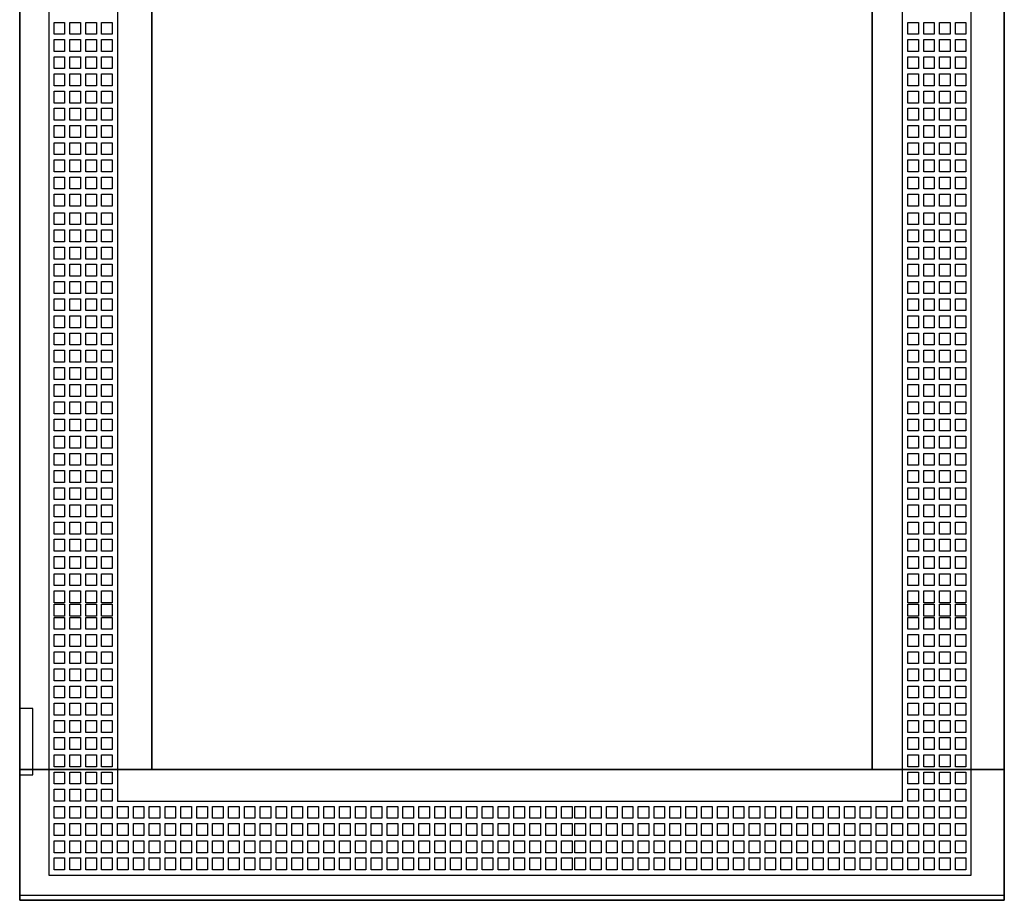
# Model space of a CAD drawing. Extents: x -2 to 72, y -2 to 137.
# Drawn here: x -2 to 72, y -2 to 65 of the extents above; entities that cross this region are included whole.
import ezdxf

# ---------------------------------------------------------------- set-up
doc = ezdxf.new("R2010")
doc.units = 0
doc.linetypes.add('L000000000000000000', pattern=[0])
doc.linetypes.add('L000000020000FFFFFF', pattern=[0])
doc.layers.get('0').update_dxf_attribs({"linetype": 'CONTINUOUS'})
doc.layers.add('3', color=7, linetype='CONTINUOUS')

# ---------------------------------------------------------------- blocks, each defined once
blk = doc.blocks.new('tzt309l')
at = {"layer": '3', "color": 7, "linetype": 'CONTINUOUS'}
for points in [[(72.5, 137), (72.5, -2), (-2, -2), (-2, 137)], [(72.5, -1.6), (72.5, 136.6), (-2, 136.6), (-2, -1.6)], [(62.5, 7.9), (62.5, 127.1), (8, 127.1), (8, 7.9)], [(-2, 12.5), (-2, 7.5), (-1, 7.5), (-1, 12.5)]]:
    blk.add_lwpolyline(points, close=True, dxfattribs=at)
at = {"layer": '3', "color": 7, "linetype": 'L000000000000000000'}
for points in [[(70, -0.1), (70, 135), (0.2, 135), (0.2, -0.1)], [(64.8, 5.5), (64.8, 129.4), (5.4, 129.4), (5.4, 5.5)], [(0.6, 63.5), (0.6, 64.4), (1.4, 64.4), (1.4, 63.5)], [(1.8, 63.5), (1.8, 64.4), (2.6, 64.4), (2.6, 63.5)], [(3, 63.5), (3, 64.4), (3.8, 64.4), (3.8, 63.5)], [(4.2, 63.5), (4.2, 64.4), (5, 64.4), (5, 63.5)], [(65.2, 63.5), (65.2, 64.4), (66, 64.4), (66, 63.5)], [(66.4, 63.5), (66.4, 64.4), (67.2, 64.4), (67.2, 63.5)], [(67.6, 63.5), (67.6, 64.4), (68.4, 64.4), (68.4, 63.5)], [(68.8, 63.5), (68.8, 64.4), (69.6, 64.4), (69.6, 63.5)], [(0.6, 62.2), (0.6, 63.1), (1.4, 63.1), (1.4, 62.2)], [(1.8, 62.2), (1.8, 63.1), (2.6, 63.1), (2.6, 62.2)], [(3, 62.2), (3, 63.1), (3.8, 63.1), (3.8, 62.2)], [(4.2, 62.2), (4.2, 63.1), (5, 63.1), (5, 62.2)], [(65.2, 62.2), (65.2, 63.1), (66, 63.1), (66, 62.2)], [(66.4, 62.2), (66.4, 63.1), (67.2, 63.1), (67.2, 62.2)], [(67.6, 62.2), (67.6, 63.1), (68.4, 63.1), (68.4, 62.2)], [(68.8, 62.2), (68.8, 63.1), (69.6, 63.1), (69.6, 62.2)], [(0.6, 60.9), (0.6, 61.8), (1.4, 61.8), (1.4, 60.9)], [(1.8, 60.9), (1.8, 61.8), (2.6, 61.8), (2.6, 60.9)], [(3, 60.9), (3, 61.8), (3.8, 61.8), (3.8, 60.9)], [(4.2, 60.9), (4.2, 61.8), (5, 61.8), (5, 60.9)], [(65.2, 60.9), (65.2, 61.8), (66, 61.8), (66, 60.9)], [(66.4, 60.9), (66.4, 61.8), (67.2, 61.8), (67.2, 60.9)], [(67.6, 60.9), (67.6, 61.8), (68.4, 61.8), (68.4, 60.9)], [(68.8, 60.9), (68.8, 61.8), (69.6, 61.8), (69.6, 60.9)], [(0.6, 59.6), (0.6, 60.5), (1.4, 60.5), (1.4, 59.6)], [(1.8, 59.6), (1.8, 60.5), (2.6, 60.5), (2.6, 59.6)], [(3, 59.6), (3, 60.5), (3.8, 60.5), (3.8, 59.6)], [(4.2, 59.6), (4.2, 60.5), (5, 60.5), (5, 59.6)], [(65.2, 59.6), (65.2, 60.5), (66, 60.5), (66, 59.6)], [(66.4, 59.6), (66.4, 60.5), (67.2, 60.5), (67.2, 59.6)], [(67.6, 59.6), (67.6, 60.5), (68.4, 60.5), (68.4, 59.6)], [(68.8, 59.6), (68.8, 60.5), (69.6, 60.5), (69.6, 59.6)], [(0.6, 58.3), (0.6, 59.2), (1.4, 59.2), (1.4, 58.3)], [(1.8, 58.3), (1.8, 59.2), (2.6, 59.2), (2.6, 58.3)], [(3, 58.3), (3, 59.2), (3.8, 59.2), (3.8, 58.3)], [(4.2, 58.3), (4.2, 59.2), (5, 59.2), (5, 58.3)], [(65.2, 58.3), (65.2, 59.2), (66, 59.2), (66, 58.3)], [(66.4, 58.3), (66.4, 59.2), (67.2, 59.2), (67.2, 58.3)], [(67.6, 58.3), (67.6, 59.2), (68.4, 59.2), (68.4, 58.3)], [(68.8, 58.3), (68.8, 59.2), (69.6, 59.2), (69.6, 58.3)], [(0.6, 57), (0.6, 57.9), (1.4, 57.9), (1.4, 57)], [(1.8, 57), (1.8, 57.9), (2.6, 57.9), (2.6, 57)], [(3, 57), (3, 57.9), (3.8, 57.9), (3.8, 57)], [(4.2, 57), (4.2, 57.9), (5, 57.9), (5, 57)], [(65.2, 57), (65.2, 57.9), (66, 57.9), (66, 57)], [(66.4, 57), (66.4, 57.9), (67.2, 57.9), (67.2, 57)], [(67.6, 57), (67.6, 57.9), (68.4, 57.9), (68.4, 57)], [(68.8, 57), (68.8, 57.9), (69.6, 57.9), (69.6, 57)], [(0.6, 55.7), (0.6, 56.6), (1.4, 56.6), (1.4, 55.7)], [(1.8, 55.7), (1.8, 56.6), (2.6, 56.6), (2.6, 55.7)], [(3, 55.7), (3, 56.6), (3.8, 56.6), (3.8, 55.7)], [(4.2, 55.7), (4.2, 56.6), (5, 56.6), (5, 55.7)], [(65.2, 55.7), (65.2, 56.6), (66, 56.6), (66, 55.7)], [(66.4, 55.7), (66.4, 56.6), (67.2, 56.6), (67.2, 55.7)], [(67.6, 55.7), (67.6, 56.6), (68.4, 56.6), (68.4, 55.7)], [(68.8, 55.7), (68.8, 56.6), (69.6, 56.6), (69.6, 55.7)], [(0.6, 54.4), (0.6, 55.3), (1.4, 55.3), (1.4, 54.4)], [(1.8, 54.4), (1.8, 55.3), (2.6, 55.3), (2.6, 54.4)], [(3, 54.4), (3, 55.3), (3.8, 55.3), (3.8, 54.4)], [(4.2, 54.4), (4.2, 55.3), (5, 55.3), (5, 54.4)], [(65.2, 54.4), (65.2, 55.3), (66, 55.3), (66, 54.4)], [(66.4, 54.4), (66.4, 55.3), (67.2, 55.3), (67.2, 54.4)], [(67.6, 54.4), (67.6, 55.3), (68.4, 55.3), (68.4, 54.4)], [(68.8, 54.4), (68.8, 55.3), (69.6, 55.3), (69.6, 54.4)], [(0.6, 53.1), (0.6, 54), (1.4, 54), (1.4, 53.1)], [(1.8, 53.1), (1.8, 54), (2.6, 54), (2.6, 53.1)], [(3, 53.1), (3, 54), (3.8, 54), (3.8, 53.1)], [(4.2, 53.1), (4.2, 54), (5, 54), (5, 53.1)], [(65.2, 53.1), (65.2, 54), (66, 54), (66, 53.1)], [(66.4, 53.1), (66.4, 54), (67.2, 54), (67.2, 53.1)], [(67.6, 53.1), (67.6, 54), (68.4, 54), (68.4, 53.1)], [(68.8, 53.1), (68.8, 54), (69.6, 54), (69.6, 53.1)], [(0.6, 51.8), (0.6, 52.7), (1.4, 52.7), (1.4, 51.8)], [(1.8, 51.8), (1.8, 52.7), (2.6, 52.7), (2.6, 51.8)], [(3, 51.8), (3, 52.7), (3.8, 52.7), (3.8, 51.8)], [(4.2, 51.8), (4.2, 52.7), (5, 52.7), (5, 51.8)], [(65.2, 51.8), (65.2, 52.7), (66, 52.7), (66, 51.8)], [(66.4, 51.8), (66.4, 52.7), (67.2, 52.7), (67.2, 51.8)], [(67.6, 51.8), (67.6, 52.7), (68.4, 52.7), (68.4, 51.8)], [(68.8, 51.8), (68.8, 52.7), (69.6, 52.7), (69.6, 51.8)], [(0.6, 50.5), (0.6, 51.4), (1.4, 51.4), (1.4, 50.5)], [(1.8, 50.5), (1.8, 51.4), (2.6, 51.4), (2.6, 50.5)], [(3, 50.5), (3, 51.4), (3.8, 51.4), (3.8, 50.5)], [(4.2, 50.5), (4.2, 51.4), (5, 51.4), (5, 50.5)], [(65.2, 50.5), (65.2, 51.4), (66, 51.4), (66, 50.5)], [(66.4, 50.5), (66.4, 51.4), (67.2, 51.4), (67.2, 50.5)], [(67.6, 50.5), (67.6, 51.4), (68.4, 51.4), (68.4, 50.5)], [(68.8, 50.5), (68.8, 51.4), (69.6, 51.4), (69.6, 50.5)], [(0.6, 49.1), (0.6, 50), (1.4, 50), (1.4, 49.1)], [(1.8, 49.1), (1.8, 50), (2.6, 50), (2.6, 49.1)], [(3, 49.1), (3, 50), (3.8, 50), (3.8, 49.1)], [(4.2, 49.1), (4.2, 50), (5, 50), (5, 49.1)], [(65.2, 49.1), (65.2, 50), (66, 50), (66, 49.1)], [(66.4, 49.1), (66.4, 50), (67.2, 50), (67.2, 49.1)], [(67.6, 49.1), (67.6, 50), (68.4, 50), (68.4, 49.1)], [(68.8, 49.1), (68.8, 50), (69.6, 50), (69.6, 49.1)], [(0.6, 47.8), (0.6, 48.7), (1.4, 48.7), (1.4, 47.8)], [(1.8, 47.8), (1.8, 48.7), (2.6, 48.7), (2.6, 47.8)], [(3, 47.8), (3, 48.7), (3.8, 48.7), (3.8, 47.8)], [(4.2, 47.8), (4.2, 48.7), (5, 48.7), (5, 47.8)], [(65.2, 47.8), (65.2, 48.7), (66, 48.7), (66, 47.8)], [(66.4, 47.8), (66.4, 48.7), (67.2, 48.7), (67.2, 47.8)], [(67.6, 47.8), (67.6, 48.7), (68.4, 48.7), (68.4, 47.8)], [(68.8, 47.8), (68.8, 48.7), (69.6, 48.7), (69.6, 47.8)], [(0.6, 46.5), (0.6, 47.4), (1.4, 47.4), (1.4, 46.5)], [(1.8, 46.5), (1.8, 47.4), (2.6, 47.4), (2.6, 46.5)], [(3, 46.5), (3, 47.4), (3.8, 47.4), (3.8, 46.5)], [(4.2, 46.5), (4.2, 47.4), (5, 47.4), (5, 46.5)], [(65.2, 46.5), (65.2, 47.4), (66, 47.4), (66, 46.5)], [(66.4, 46.5), (66.4, 47.4), (67.2, 47.4), (67.2, 46.5)], [(67.6, 46.5), (67.6, 47.4), (68.4, 47.4), (68.4, 46.5)], [(68.8, 46.5), (68.8, 47.4), (69.6, 47.4), (69.6, 46.5)], [(0.6, 45.2), (0.6, 46.1), (1.4, 46.1), (1.4, 45.2)], [(1.8, 45.2), (1.8, 46.1), (2.6, 46.1), (2.6, 45.2)], [(3, 45.2), (3, 46.1), (3.8, 46.1), (3.8, 45.2)], [(4.2, 45.2), (4.2, 46.1), (5, 46.1), (5, 45.2)], [(65.2, 45.2), (65.2, 46.1), (66, 46.1), (66, 45.2)], [(66.4, 45.2), (66.4, 46.1), (67.2, 46.1), (67.2, 45.2)], [(67.6, 45.2), (67.6, 46.1), (68.4, 46.1), (68.4, 45.2)], [(68.8, 45.2), (68.8, 46.1), (69.6, 46.1), (69.6, 45.2)], [(0.6, 43.9), (0.6, 44.8), (1.4, 44.8), (1.4, 43.9)], [(1.8, 43.9), (1.8, 44.8), (2.6, 44.8), (2.6, 43.9)], [(3, 43.9), (3, 44.8), (3.8, 44.8), (3.8, 43.9)], [(4.2, 43.9), (4.2, 44.8), (5, 44.8), (5, 43.9)], [(65.2, 43.9), (65.2, 44.8), (66, 44.8), (66, 43.9)], [(66.4, 43.9), (66.4, 44.8), (67.2, 44.8), (67.2, 43.9)], [(67.6, 43.9), (67.6, 44.8), (68.4, 44.8), (68.4, 43.9)], [(68.8, 43.9), (68.8, 44.8), (69.6, 44.8), (69.6, 43.9)], [(0.6, 42.6), (0.6, 43.5), (1.4, 43.5), (1.4, 42.6)], [(1.8, 42.6), (1.8, 43.5), (2.6, 43.5), (2.6, 42.6)], [(3, 42.6), (3, 43.5), (3.8, 43.5), (3.8, 42.6)], [(4.2, 42.6), (4.2, 43.5), (5, 43.5), (5, 42.6)], [(65.2, 42.6), (65.2, 43.5), (66, 43.5), (66, 42.6)], [(66.4, 42.6), (66.4, 43.5), (67.2, 43.5), (67.2, 42.6)], [(67.6, 42.6), (67.6, 43.5), (68.4, 43.5), (68.4, 42.6)], [(68.8, 42.6), (68.8, 43.5), (69.6, 43.5), (69.6, 42.6)], [(0.6, 41.3), (0.6, 42.2), (1.4, 42.2), (1.4, 41.3)], [(1.8, 41.3), (1.8, 42.2), (2.6, 42.2), (2.6, 41.3)], [(3, 41.3), (3, 42.2), (3.8, 42.2), (3.8, 41.3)], [(4.2, 41.3), (4.2, 42.2), (5, 42.2), (5, 41.3)], [(65.2, 41.3), (65.2, 42.2), (66, 42.2), (66, 41.3)], [(66.4, 41.3), (66.4, 42.2), (67.2, 42.2), (67.2, 41.3)], [(67.6, 41.3), (67.6, 42.2), (68.4, 42.2), (68.4, 41.3)], [(68.8, 41.3), (68.8, 42.2), (69.6, 42.2), (69.6, 41.3)], [(0.6, 40), (0.6, 40.9), (1.4, 40.9), (1.4, 40)], [(1.8, 40), (1.8, 40.9), (2.6, 40.9), (2.6, 40)], [(3, 40), (3, 40.9), (3.8, 40.9), (3.8, 40)], [(4.2, 40), (4.2, 40.9), (5, 40.9), (5, 40)], [(65.2, 40), (65.2, 40.9), (66, 40.9), (66, 40)], [(66.4, 40), (66.4, 40.9), (67.2, 40.9), (67.2, 40)], [(67.6, 40), (67.6, 40.9), (68.4, 40.9), (68.4, 40)], [(68.8, 40), (68.8, 40.9), (69.6, 40.9), (69.6, 40)], [(0.6, 38.7), (0.6, 39.6), (1.4, 39.6), (1.4, 38.7)], [(1.8, 38.7), (1.8, 39.6), (2.6, 39.6), (2.6, 38.7)], [(3, 38.7), (3, 39.6), (3.8, 39.6), (3.8, 38.7)], [(4.2, 38.7), (4.2, 39.6), (5, 39.6), (5, 38.7)], [(65.2, 38.7), (65.2, 39.6), (66, 39.6), (66, 38.7)], [(66.4, 38.7), (66.4, 39.6), (67.2, 39.6), (67.2, 38.7)], [(67.6, 38.7), (67.6, 39.6), (68.4, 39.6), (68.4, 38.7)], [(68.8, 38.7), (68.8, 39.6), (69.6, 39.6), (69.6, 38.7)], [(0.6, 37.4), (0.6, 38.3), (1.4, 38.3), (1.4, 37.4)], [(1.8, 37.4), (1.8, 38.3), (2.6, 38.3), (2.6, 37.4)], [(3, 37.4), (3, 38.3), (3.8, 38.3), (3.8, 37.4)], [(4.2, 37.4), (4.2, 38.3), (5, 38.3), (5, 37.4)], [(65.2, 37.4), (65.2, 38.3), (66, 38.3), (66, 37.4)], [(66.4, 37.4), (66.4, 38.3), (67.2, 38.3), (67.2, 37.4)], [(67.6, 37.4), (67.6, 38.3), (68.4, 38.3), (68.4, 37.4)], [(68.8, 37.4), (68.8, 38.3), (69.6, 38.3), (69.6, 37.4)], [(0.6, 36.1), (0.6, 37), (1.4, 37), (1.4, 36.1)], [(1.8, 36.1), (1.8, 37), (2.6, 37), (2.6, 36.1)], [(3, 36.1), (3, 37), (3.8, 37), (3.8, 36.1)], [(4.2, 36.1), (4.2, 37), (5, 37), (5, 36.1)], [(65.2, 36.1), (65.2, 37), (66, 37), (66, 36.1)], [(66.4, 36.1), (66.4, 37), (67.2, 37), (67.2, 36.1)], [(67.6, 36.1), (67.6, 37), (68.4, 37), (68.4, 36.1)], [(68.8, 36.1), (68.8, 37), (69.6, 37), (69.6, 36.1)], [(0.6, 34.8), (0.6, 35.7), (1.4, 35.7), (1.4, 34.8)], [(1.8, 34.8), (1.8, 35.7), (2.6, 35.7), (2.6, 34.8)], [(3, 34.8), (3, 35.7), (3.8, 35.7), (3.8, 34.8)], [(4.2, 34.8), (4.2, 35.7), (5, 35.7), (5, 34.8)], [(65.2, 34.8), (65.2, 35.7), (66, 35.7), (66, 34.8)], [(66.4, 34.8), (66.4, 35.7), (67.2, 35.7), (67.2, 34.8)], [(67.6, 34.8), (67.6, 35.7), (68.4, 35.7), (68.4, 34.8)], [(68.8, 34.8), (68.8, 35.7), (69.6, 35.7), (69.6, 34.8)], [(0.6, 33.5), (0.6, 34.4), (1.4, 34.4), (1.4, 33.5)], [(1.8, 33.5), (1.8, 34.4), (2.6, 34.4), (2.6, 33.5)], [(3, 33.5), (3, 34.4), (3.8, 34.4), (3.8, 33.5)], [(4.2, 33.5), (4.2, 34.4), (5, 34.4), (5, 33.5)], [(65.2, 33.5), (65.2, 34.4), (66, 34.4), (66, 33.5)], [(66.4, 33.5), (66.4, 34.4), (67.2, 34.4), (67.2, 33.5)], [(67.6, 33.5), (67.6, 34.4), (68.4, 34.4), (68.4, 33.5)], [(68.8, 33.5), (68.8, 34.4), (69.6, 34.4), (69.6, 33.5)], [(0.6, 32.2), (0.6, 33.1), (1.4, 33.1), (1.4, 32.2)], [(1.8, 32.2), (1.8, 33.1), (2.6, 33.1), (2.6, 32.2)], [(3, 32.2), (3, 33.1), (3.8, 33.1), (3.8, 32.2)], [(4.2, 32.2), (4.2, 33.1), (5, 33.1), (5, 32.2)], [(65.2, 32.2), (65.2, 33.1), (66, 33.1), (66, 32.2)], [(66.4, 32.2), (66.4, 33.1), (67.2, 33.1), (67.2, 32.2)], [(67.6, 32.2), (67.6, 33.1), (68.4, 33.1), (68.4, 32.2)], [(68.8, 32.2), (68.8, 33.1), (69.6, 33.1), (69.6, 32.2)], [(0.6, 30.9), (0.6, 31.8), (1.4, 31.8), (1.4, 30.9)], [(1.8, 30.9), (1.8, 31.8), (2.6, 31.8), (2.6, 30.9)], [(3, 30.9), (3, 31.8), (3.8, 31.8), (3.8, 30.9)], [(4.2, 30.9), (4.2, 31.8), (5, 31.8), (5, 30.9)], [(65.2, 30.9), (65.2, 31.8), (66, 31.8), (66, 30.9)], [(66.4, 30.9), (66.4, 31.8), (67.2, 31.8), (67.2, 30.9)], [(67.6, 30.9), (67.6, 31.8), (68.4, 31.8), (68.4, 30.9)], [(68.8, 30.9), (68.8, 31.8), (69.6, 31.8), (69.6, 30.9)], [(0.6, 29.6), (0.6, 30.5), (1.4, 30.5), (1.4, 29.6)], [(1.8, 29.6), (1.8, 30.5), (2.6, 30.5), (2.6, 29.6)], [(3, 29.6), (3, 30.5), (3.8, 30.5), (3.8, 29.6)], [(4.2, 29.6), (4.2, 30.5), (5, 30.5), (5, 29.6)], [(65.2, 29.6), (65.2, 30.5), (66, 30.5), (66, 29.6)], [(66.4, 29.6), (66.4, 30.5), (67.2, 30.5), (67.2, 29.6)], [(67.6, 29.6), (67.6, 30.5), (68.4, 30.5), (68.4, 29.6)], [(68.8, 29.6), (68.8, 30.5), (69.6, 30.5), (69.6, 29.6)], [(0.6, 28.3), (0.6, 29.2), (1.4, 29.2), (1.4, 28.3)], [(1.8, 28.3), (1.8, 29.2), (2.6, 29.2), (2.6, 28.3)], [(3, 28.3), (3, 29.2), (3.8, 29.2), (3.8, 28.3)], [(4.2, 28.3), (4.2, 29.2), (5, 29.2), (5, 28.3)], [(65.2, 28.3), (65.2, 29.2), (66, 29.2), (66, 28.3)], [(66.4, 28.3), (66.4, 29.2), (67.2, 29.2), (67.2, 28.3)], [(67.6, 28.3), (67.6, 29.2), (68.4, 29.2), (68.4, 28.3)], [(68.8, 28.3), (68.8, 29.2), (69.6, 29.2), (69.6, 28.3)], [(0.6, 27), (0.6, 27.9), (1.4, 27.9), (1.4, 27)], [(1.8, 27), (1.8, 27.9), (2.6, 27.9), (2.6, 27)], [(3, 27), (3, 27.9), (3.8, 27.9), (3.8, 27)], [(4.2, 27), (4.2, 27.9), (5, 27.9), (5, 27)], [(65.2, 27), (65.2, 27.9), (66, 27.9), (66, 27)], [(66.4, 27), (66.4, 27.9), (67.2, 27.9), (67.2, 27)], [(67.6, 27), (67.6, 27.9), (68.4, 27.9), (68.4, 27)], [(68.8, 27), (68.8, 27.9), (69.6, 27.9), (69.6, 27)], [(0.6, 25.7), (0.6, 26.6), (1.4, 26.6), (1.4, 25.7)], [(1.8, 25.7), (1.8, 26.6), (2.6, 26.6), (2.6, 25.7)], [(3, 25.7), (3, 26.6), (3.8, 26.6), (3.8, 25.7)], [(4.2, 25.7), (4.2, 26.6), (5, 26.6), (5, 25.7)], [(65.2, 25.7), (65.2, 26.6), (66, 26.6), (66, 25.7)], [(66.4, 25.7), (66.4, 26.6), (67.2, 26.6), (67.2, 25.7)], [(67.6, 25.7), (67.6, 26.6), (68.4, 26.6), (68.4, 25.7)], [(68.8, 25.7), (68.8, 26.6), (69.6, 26.6), (69.6, 25.7)], [(0.6, 24.4), (0.6, 25.3), (1.4, 25.3), (1.4, 24.4)], [(1.8, 24.4), (1.8, 25.3), (2.6, 25.3), (2.6, 24.4)], [(3, 24.4), (3, 25.3), (3.8, 25.3), (3.8, 24.4)], [(4.2, 24.4), (4.2, 25.3), (5, 25.3), (5, 24.4)], [(65.2, 24.4), (65.2, 25.3), (66, 25.3), (66, 24.4)], [(66.4, 24.4), (66.4, 25.3), (67.2, 25.3), (67.2, 24.4)], [(67.6, 24.4), (67.6, 25.3), (68.4, 25.3), (68.4, 24.4)], [(68.8, 24.4), (68.8, 25.3), (69.6, 25.3), (69.6, 24.4)], [(0.6, 23.1), (0.6, 24), (1.4, 24), (1.4, 23.1)], [(1.8, 23.1), (1.8, 24), (2.6, 24), (2.6, 23.1)], [(3, 23.1), (3, 24), (3.8, 24), (3.8, 23.1)], [(4.2, 23.1), (4.2, 24), (5, 24), (5, 23.1)], [(65.2, 23.1), (65.2, 24), (66, 24), (66, 23.1)], [(66.4, 23.1), (66.4, 24), (67.2, 24), (67.2, 23.1)], [(67.6, 23.1), (67.6, 24), (68.4, 24), (68.4, 23.1)], [(68.8, 23.1), (68.8, 24), (69.6, 24), (69.6, 23.1)], [(0.6, 21.8), (0.6, 22.7), (1.4, 22.7), (1.4, 21.8)], [(1.8, 21.8), (1.8, 22.7), (2.6, 22.7), (2.6, 21.8)], [(3, 21.8), (3, 22.7), (3.8, 22.7), (3.8, 21.8)], [(4.2, 21.8), (4.2, 22.7), (5, 22.7), (5, 21.8)], [(65.2, 21.8), (65.2, 22.7), (66, 22.7), (66, 21.8)], [(66.4, 21.8), (66.4, 22.7), (67.2, 22.7), (67.2, 21.8)], [(67.6, 21.8), (67.6, 22.7), (68.4, 22.7), (68.4, 21.8)], [(68.8, 21.8), (68.8, 22.7), (69.6, 22.7), (69.6, 21.8)], [(0.6, 20.5), (0.6, 21.4), (1.4, 21.4), (1.4, 20.5)], [(1.8, 20.5), (1.8, 21.4), (2.6, 21.4), (2.6, 20.5)], [(3, 20.5), (3, 21.4), (3.8, 21.4), (3.8, 20.5)], [(4.2, 20.5), (4.2, 21.4), (5, 21.4), (5, 20.5)], [(65.2, 20.5), (65.2, 21.4), (66, 21.4), (66, 20.5)], [(66.4, 20.5), (66.4, 21.4), (67.2, 21.4), (67.2, 20.5)], [(67.6, 20.5), (67.6, 21.4), (68.4, 21.4), (68.4, 20.5)], [(68.8, 20.5), (68.8, 21.4), (69.6, 21.4), (69.6, 20.5)], [(0.6, 19.5), (0.6, 20.4), (1.4, 20.4), (1.4, 19.5)], [(1.8, 19.5), (1.8, 20.4), (2.6, 20.4), (2.6, 19.5)], [(3, 19.5), (3, 20.4), (3.8, 20.4), (3.8, 19.5)], [(4.2, 19.5), (4.2, 20.4), (5, 20.4), (5, 19.5)], [(65.2, 19.5), (65.2, 20.4), (66, 20.4), (66, 19.5)], [(66.4, 19.5), (66.4, 20.4), (67.2, 20.4), (67.2, 19.5)], [(67.6, 19.5), (67.6, 20.4), (68.4, 20.4), (68.4, 19.5)], [(68.8, 19.5), (68.8, 20.4), (69.6, 20.4), (69.6, 19.5)], [(0.6, 18.5), (0.6, 19.4), (1.4, 19.4), (1.4, 18.5)], [(1.8, 18.5), (1.8, 19.4), (2.6, 19.4), (2.6, 18.5)], [(3, 18.5), (3, 19.4), (3.8, 19.4), (3.8, 18.5)], [(4.2, 18.5), (4.2, 19.4), (5, 19.4), (5, 18.5)], [(65.2, 18.5), (65.2, 19.4), (66, 19.4), (66, 18.5)], [(66.4, 18.5), (66.4, 19.4), (67.2, 19.4), (67.2, 18.5)], [(67.6, 18.5), (67.6, 19.4), (68.4, 19.4), (68.4, 18.5)], [(68.8, 18.5), (68.8, 19.4), (69.6, 19.4), (69.6, 18.5)], [(0.6, 17.2), (0.6, 18.1), (1.4, 18.1), (1.4, 17.2)], [(1.8, 17.2), (1.8, 18.1), (2.6, 18.1), (2.6, 17.2)], [(3, 17.2), (3, 18.1), (3.8, 18.1), (3.8, 17.2)], [(4.2, 17.2), (4.2, 18.1), (5, 18.1), (5, 17.2)], [(65.2, 17.2), (65.2, 18.1), (66, 18.1), (66, 17.2)], [(66.4, 17.2), (66.4, 18.1), (67.2, 18.1), (67.2, 17.2)], [(67.6, 17.2), (67.6, 18.1), (68.4, 18.1), (68.4, 17.2)], [(68.8, 17.2), (68.8, 18.1), (69.6, 18.1), (69.6, 17.2)], [(0.6, 15.9), (0.6, 16.8), (1.4, 16.8), (1.4, 15.9)], [(1.8, 15.9), (1.8, 16.8), (2.6, 16.8), (2.6, 15.9)], [(3, 15.9), (3, 16.8), (3.8, 16.8), (3.8, 15.9)], [(4.2, 15.9), (4.2, 16.8), (5, 16.8), (5, 15.9)], [(65.2, 15.9), (65.2, 16.8), (66, 16.8), (66, 15.9)], [(66.4, 15.9), (66.4, 16.8), (67.2, 16.8), (67.2, 15.9)], [(67.6, 15.9), (67.6, 16.8), (68.4, 16.8), (68.4, 15.9)], [(68.8, 15.9), (68.8, 16.8), (69.6, 16.8), (69.6, 15.9)], [(0.6, 14.6), (0.6, 15.5), (1.4, 15.5), (1.4, 14.6)], [(1.8, 14.6), (1.8, 15.5), (2.6, 15.5), (2.6, 14.6)], [(3, 14.6), (3, 15.5), (3.8, 15.5), (3.8, 14.6)], [(4.2, 14.6), (4.2, 15.5), (5, 15.5), (5, 14.6)], [(65.2, 14.6), (65.2, 15.5), (66, 15.5), (66, 14.6)], [(66.4, 14.6), (66.4, 15.5), (67.2, 15.5), (67.2, 14.6)], [(67.6, 14.6), (67.6, 15.5), (68.4, 15.5), (68.4, 14.6)], [(68.8, 14.6), (68.8, 15.5), (69.6, 15.5), (69.6, 14.6)], [(0.6, 13.3), (0.6, 14.2), (1.4, 14.2), (1.4, 13.3)], [(1.8, 13.3), (1.8, 14.2), (2.6, 14.2), (2.6, 13.3)], [(3, 13.3), (3, 14.2), (3.8, 14.2), (3.8, 13.3)], [(4.2, 13.3), (4.2, 14.2), (5, 14.2), (5, 13.3)], [(65.2, 13.3), (65.2, 14.2), (66, 14.2), (66, 13.3)], [(66.4, 13.3), (66.4, 14.2), (67.2, 14.2), (67.2, 13.3)], [(67.6, 13.3), (67.6, 14.2), (68.4, 14.2), (68.4, 13.3)], [(68.8, 13.3), (68.8, 14.2), (69.6, 14.2), (69.6, 13.3)], [(0.6, 12), (0.6, 12.9), (1.4, 12.9), (1.4, 12)], [(1.8, 12), (1.8, 12.9), (2.6, 12.9), (2.6, 12)], [(3, 12), (3, 12.9), (3.8, 12.9), (3.8, 12)], [(4.2, 12), (4.2, 12.9), (5, 12.9), (5, 12)], [(65.2, 12), (65.2, 12.9), (66, 12.9), (66, 12)], [(66.4, 12), (66.4, 12.9), (67.2, 12.9), (67.2, 12)], [(67.6, 12), (67.6, 12.9), (68.4, 12.9), (68.4, 12)], [(68.8, 12), (68.8, 12.9), (69.6, 12.9), (69.6, 12)], [(0.6, 10.7), (0.6, 11.6), (1.4, 11.6), (1.4, 10.7)], [(1.8, 10.7), (1.8, 11.6), (2.6, 11.6), (2.6, 10.7)], [(3, 10.7), (3, 11.6), (3.8, 11.6), (3.8, 10.7)], [(4.2, 10.7), (4.2, 11.6), (5, 11.6), (5, 10.7)], [(65.2, 10.7), (65.2, 11.6), (66, 11.6), (66, 10.7)], [(66.4, 10.7), (66.4, 11.6), (67.2, 11.6), (67.2, 10.7)], [(67.6, 10.7), (67.6, 11.6), (68.4, 11.6), (68.4, 10.7)], [(68.8, 10.7), (68.8, 11.6), (69.6, 11.6), (69.6, 10.7)], [(0.6, 9.4), (0.6, 10.3), (1.4, 10.3), (1.4, 9.4)], [(1.8, 9.4), (1.8, 10.3), (2.6, 10.3), (2.6, 9.4)], [(3, 9.4), (3, 10.3), (3.8, 10.3), (3.8, 9.4)], [(4.2, 9.4), (4.2, 10.3), (5, 10.3), (5, 9.4)], [(65.2, 9.4), (65.2, 10.3), (66, 10.3), (66, 9.4)], [(66.4, 9.4), (66.4, 10.3), (67.2, 10.3), (67.2, 9.4)], [(67.6, 9.4), (67.6, 10.3), (68.4, 10.3), (68.4, 9.4)], [(68.8, 9.4), (68.8, 10.3), (69.6, 10.3), (69.6, 9.4)], [(0.6, 8.1), (0.6, 9), (1.4, 9), (1.4, 8.1)], [(1.8, 8.1), (1.8, 9), (2.6, 9), (2.6, 8.1)], [(3, 8.1), (3, 9), (3.8, 9), (3.8, 8.1)], [(4.2, 8.1), (4.2, 9), (5, 9), (5, 8.1)], [(65.2, 8.1), (65.2, 9), (66, 9), (66, 8.1)], [(66.4, 8.1), (66.4, 9), (67.2, 9), (67.2, 8.1)], [(67.6, 8.1), (67.6, 9), (68.4, 9), (68.4, 8.1)], [(68.8, 8.1), (68.8, 9), (69.6, 9), (69.6, 8.1)], [(0.6, 6.8), (0.6, 7.7), (1.4, 7.7), (1.4, 6.8)], [(1.8, 6.8), (1.8, 7.7), (2.6, 7.7), (2.6, 6.8)], [(3, 6.8), (3, 7.7), (3.8, 7.7), (3.8, 6.8)], [(4.2, 6.8), (4.2, 7.7), (5, 7.7), (5, 6.8)], [(65.2, 6.8), (65.2, 7.7), (66, 7.7), (66, 6.8)], [(66.4, 6.8), (66.4, 7.7), (67.2, 7.7), (67.2, 6.8)], [(67.6, 6.8), (67.6, 7.7), (68.4, 7.7), (68.4, 6.8)], [(68.8, 6.8), (68.8, 7.7), (69.6, 7.7), (69.6, 6.8)], [(0.6, 5.5), (0.6, 6.4), (1.4, 6.4), (1.4, 5.5)], [(1.8, 5.5), (1.8, 6.4), (2.6, 6.4), (2.6, 5.5)], [(3, 5.5), (3, 6.4), (3.8, 6.4), (3.8, 5.5)], [(4.2, 5.5), (4.2, 6.4), (5, 6.4), (5, 5.5)], [(65.2, 5.5), (65.2, 6.4), (66, 6.4), (66, 5.5)], [(66.4, 5.5), (66.4, 6.4), (67.2, 6.4), (67.2, 5.5)], [(67.6, 5.5), (67.6, 6.4), (68.4, 6.4), (68.4, 5.5)], [(68.8, 5.5), (68.8, 6.4), (69.6, 6.4), (69.6, 5.5)], [(1.4, 5.1), (1.4, 4.2), (0.6, 4.2), (0.6, 5.1)], [(2.6, 5.1), (2.6, 4.2), (1.8, 4.2), (1.8, 5.1)], [(3.8, 5.1), (3.8, 4.2), (3, 4.2), (3, 5.1)], [(5, 5.1), (5, 4.2), (4.2, 4.2), (4.2, 5.1)], [(6.2, 5.1), (6.2, 4.2), (5.4, 4.2), (5.4, 5.1)], [(7.4, 5.1), (7.4, 4.2), (6.6, 4.2), (6.6, 5.1)], [(8.6, 5.1), (8.6, 4.2), (7.8, 4.2), (7.8, 5.1)], [(9.8, 5.1), (9.8, 4.2), (9, 4.2), (9, 5.1)], [(11, 5.1), (11, 4.2), (10.2, 4.2), (10.2, 5.1)], [(12.2, 5.1), (12.2, 4.2), (11.4, 4.2), (11.4, 5.1)], [(13.4, 5.1), (13.4, 4.2), (12.6, 4.2), (12.6, 5.1)], [(14.6, 5.1), (14.6, 4.2), (13.8, 4.2), (13.8, 5.1)], [(15.8, 5.1), (15.8, 4.2), (15, 4.2), (15, 5.1)], [(17, 5.1), (17, 4.2), (16.2, 4.2), (16.2, 5.1)], [(18.2, 5.1), (18.2, 4.2), (17.4, 4.2), (17.4, 5.1)], [(19.4, 5.1), (19.4, 4.2), (18.6, 4.2), (18.6, 5.1)], [(20.6, 5.1), (20.6, 4.2), (19.8, 4.2), (19.8, 5.1)], [(21.8, 5.1), (21.8, 4.2), (21, 4.2), (21, 5.1)], [(23, 5.1), (23, 4.2), (22.2, 4.2), (22.2, 5.1)], [(24.2, 5.1), (24.2, 4.2), (23.4, 4.2), (23.4, 5.1)], [(25.4, 5.1), (25.4, 4.2), (24.6, 4.2), (24.6, 5.1)], [(26.6, 5.1), (26.6, 4.2), (25.8, 4.2), (25.8, 5.1)], [(27.8, 5.1), (27.8, 4.2), (27, 4.2), (27, 5.1)], [(29, 5.1), (29, 4.2), (28.2, 4.2), (28.2, 5.1)], [(30.2, 5.1), (30.2, 4.2), (29.4, 4.2), (29.4, 5.1)], [(31.4, 5.1), (31.4, 4.2), (30.6, 4.2), (30.6, 5.1)], [(32.6, 5.1), (32.6, 4.2), (31.8, 4.2), (31.8, 5.1)], [(33.8, 5.1), (33.8, 4.2), (33, 4.2), (33, 5.1)], [(34.2, 4.2), (34.2, 5.1), (35, 5.1), (35, 4.2)], [(35.4, 4.2), (35.4, 5.1), (36.2, 5.1), (36.2, 4.2)], [(36.6, 4.2), (36.6, 5.1), (37.4, 5.1), (37.4, 4.2)], [(37.8, 4.2), (37.8, 5.1), (38.6, 5.1), (38.6, 4.2)], [(39, 4.2), (39, 5.1), (39.8, 5.1), (39.8, 4.2)], [(40.8, 5.1), (40.8, 4.2), (40, 4.2), (40, 5.1)], [(42, 5.1), (42, 4.2), (41.2, 4.2), (41.2, 5.1)], [(43.2, 5.1), (43.2, 4.2), (42.4, 4.2), (42.4, 5.1)], [(44.4, 5.1), (44.4, 4.2), (43.6, 4.2), (43.6, 5.1)], [(45.6, 5.1), (45.6, 4.2), (44.8, 4.2), (44.8, 5.1)], [(46.8, 5.1), (46.8, 4.2), (46, 4.2), (46, 5.1)], [(48, 5.1), (48, 4.2), (47.2, 4.2), (47.2, 5.1)], [(49.2, 5.1), (49.2, 4.2), (48.4, 4.2), (48.4, 5.1)], [(50.4, 5.1), (50.4, 4.2), (49.6, 4.2), (49.6, 5.1)], [(51.6, 5.1), (51.6, 4.2), (50.8, 4.2), (50.8, 5.1)], [(52.8, 5.1), (52.8, 4.2), (52, 4.2), (52, 5.1)], [(54, 5.1), (54, 4.2), (53.2, 4.2), (53.2, 5.1)], [(55.2, 5.1), (55.2, 4.2), (54.4, 4.2), (54.4, 5.1)], [(56.4, 5.1), (56.4, 4.2), (55.6, 4.2), (55.6, 5.1)], [(57.6, 5.1), (57.6, 4.2), (56.8, 4.2), (56.8, 5.1)], [(58.8, 5.1), (58.8, 4.2), (58, 4.2), (58, 5.1)], [(59.2, 4.2), (59.2, 5.1), (60, 5.1), (60, 4.2)], [(60.4, 4.2), (60.4, 5.1), (61.2, 5.1), (61.2, 4.2)], [(61.6, 4.2), (61.6, 5.1), (62.4, 5.1), (62.4, 4.2)], [(62.8, 4.2), (62.8, 5.1), (63.6, 5.1), (63.6, 4.2)], [(64, 4.2), (64, 5.1), (64.8, 5.1), (64.8, 4.2)], [(65.2, 4.2), (65.2, 5.1), (66, 5.1), (66, 4.2)], [(66.4, 4.2), (66.4, 5.1), (67.2, 5.1), (67.2, 4.2)], [(67.6, 4.2), (67.6, 5.1), (68.4, 5.1), (68.4, 4.2)], [(68.8, 4.2), (68.8, 5.1), (69.6, 5.1), (69.6, 4.2)], [(1.4, 3.8), (1.4, 2.9), (0.6, 2.9), (0.6, 3.8)], [(2.6, 3.8), (2.6, 2.9), (1.8, 2.9), (1.8, 3.8)], [(3.8, 3.8), (3.8, 2.9), (3, 2.9), (3, 3.8)], [(5, 3.8), (5, 2.9), (4.2, 2.9), (4.2, 3.8)], [(6.2, 3.8), (6.2, 2.9), (5.4, 2.9), (5.4, 3.8)], [(7.4, 3.8), (7.4, 2.9), (6.6, 2.9), (6.6, 3.8)], [(8.6, 3.8), (8.6, 2.9), (7.8, 2.9), (7.8, 3.8)], [(9.8, 3.8), (9.8, 2.9), (9, 2.9), (9, 3.8)], [(11, 3.8), (11, 2.9), (10.2, 2.9), (10.2, 3.8)], [(12.2, 3.8), (12.2, 2.9), (11.4, 2.9), (11.4, 3.8)], [(13.4, 3.8), (13.4, 2.9), (12.6, 2.9), (12.6, 3.8)], [(14.6, 3.8), (14.6, 2.9), (13.8, 2.9), (13.8, 3.8)], [(15.8, 3.8), (15.8, 2.9), (15, 2.9), (15, 3.8)], [(17, 3.8), (17, 2.9), (16.2, 2.9), (16.2, 3.8)], [(18.2, 3.8), (18.2, 2.9), (17.4, 2.9), (17.4, 3.8)], [(19.4, 3.8), (19.4, 2.9), (18.6, 2.9), (18.6, 3.8)], [(20.6, 3.8), (20.6, 2.9), (19.8, 2.9), (19.8, 3.8)], [(21.8, 3.8), (21.8, 2.9), (21, 2.9), (21, 3.8)], [(23, 3.8), (23, 2.9), (22.2, 2.9), (22.2, 3.8)], [(24.2, 3.8), (24.2, 2.9), (23.4, 2.9), (23.4, 3.8)], [(25.4, 3.8), (25.4, 2.9), (24.6, 2.9), (24.6, 3.8)], [(26.6, 3.8), (26.6, 2.9), (25.8, 2.9), (25.8, 3.8)], [(27.8, 3.8), (27.8, 2.9), (27, 2.9), (27, 3.8)], [(29, 3.8), (29, 2.9), (28.2, 2.9), (28.2, 3.8)], [(30.2, 3.8), (30.2, 2.9), (29.4, 2.9), (29.4, 3.8)], [(31.4, 3.8), (31.4, 2.9), (30.6, 2.9), (30.6, 3.8)], [(32.6, 3.8), (32.6, 2.9), (31.8, 2.9), (31.8, 3.8)], [(33.8, 3.8), (33.8, 2.9), (33, 2.9), (33, 3.8)], [(34.2, 2.9), (34.2, 3.8), (35, 3.8), (35, 2.9)], [(35.4, 2.9), (35.4, 3.8), (36.2, 3.8), (36.2, 2.9)], [(36.6, 2.9), (36.6, 3.8), (37.4, 3.8), (37.4, 2.9)], [(37.8, 2.9), (37.8, 3.8), (38.6, 3.8), (38.6, 2.9)], [(39, 2.9), (39, 3.8), (39.8, 3.8), (39.8, 2.9)], [(40.8, 3.8), (40.8, 2.9), (40, 2.9), (40, 3.8)], [(42, 3.8), (42, 2.9), (41.2, 2.9), (41.2, 3.8)], [(43.2, 3.8), (43.2, 2.9), (42.4, 2.9), (42.4, 3.8)], [(44.4, 3.8), (44.4, 2.9), (43.6, 2.9), (43.6, 3.8)], [(45.6, 3.8), (45.6, 2.9), (44.8, 2.9), (44.8, 3.8)], [(46.8, 3.8), (46.8, 2.9), (46, 2.9), (46, 3.8)], [(48, 3.8), (48, 2.9), (47.2, 2.9), (47.2, 3.8)], [(49.2, 3.8), (49.2, 2.9), (48.4, 2.9), (48.4, 3.8)], [(50.4, 3.8), (50.4, 2.9), (49.6, 2.9), (49.6, 3.8)], [(51.6, 3.8), (51.6, 2.9), (50.8, 2.9), (50.8, 3.8)], [(52.8, 3.8), (52.8, 2.9), (52, 2.9), (52, 3.8)], [(54, 3.8), (54, 2.9), (53.2, 2.9), (53.2, 3.8)], [(55.2, 3.8), (55.2, 2.9), (54.4, 2.9), (54.4, 3.8)], [(56.4, 3.8), (56.4, 2.9), (55.6, 2.9), (55.6, 3.8)], [(57.6, 3.8), (57.6, 2.9), (56.8, 2.9), (56.8, 3.8)], [(58.8, 3.8), (58.8, 2.9), (58, 2.9), (58, 3.8)], [(59.2, 2.9), (59.2, 3.8), (60, 3.8), (60, 2.9)], [(60.4, 2.9), (60.4, 3.8), (61.2, 3.8), (61.2, 2.9)], [(61.6, 2.9), (61.6, 3.8), (62.4, 3.8), (62.4, 2.9)], [(62.8, 2.9), (62.8, 3.8), (63.6, 3.8), (63.6, 2.9)], [(64, 2.9), (64, 3.8), (64.8, 3.8), (64.8, 2.9)], [(65.2, 2.9), (65.2, 3.8), (66, 3.8), (66, 2.9)], [(66.4, 2.9), (66.4, 3.8), (67.2, 3.8), (67.2, 2.9)], [(67.6, 2.9), (67.6, 3.8), (68.4, 3.8), (68.4, 2.9)], [(68.8, 2.9), (68.8, 3.8), (69.6, 3.8), (69.6, 2.9)], [(1.4, 2.5), (1.4, 1.6), (0.6, 1.6), (0.6, 2.5)], [(2.6, 2.5), (2.6, 1.6), (1.8, 1.6), (1.8, 2.5)], [(3.8, 2.5), (3.8, 1.6), (3, 1.6), (3, 2.5)], [(5, 2.5), (5, 1.6), (4.2, 1.6), (4.2, 2.5)], [(6.2, 2.5), (6.2, 1.6), (5.4, 1.6), (5.4, 2.5)], [(7.4, 2.5), (7.4, 1.6), (6.6, 1.6), (6.6, 2.5)], [(8.6, 2.5), (8.6, 1.6), (7.8, 1.6), (7.8, 2.5)], [(9.8, 2.5), (9.8, 1.6), (9, 1.6), (9, 2.5)], [(11, 2.5), (11, 1.6), (10.2, 1.6), (10.2, 2.5)], [(12.2, 2.5), (12.2, 1.6), (11.4, 1.6), (11.4, 2.5)], [(13.4, 2.5), (13.4, 1.6), (12.6, 1.6), (12.6, 2.5)], [(14.6, 2.5), (14.6, 1.6), (13.8, 1.6), (13.8, 2.5)], [(15.8, 2.5), (15.8, 1.6), (15, 1.6), (15, 2.5)], [(17, 2.5), (17, 1.6), (16.2, 1.6), (16.2, 2.5)], [(18.2, 2.5), (18.2, 1.6), (17.4, 1.6), (17.4, 2.5)], [(19.4, 2.5), (19.4, 1.6), (18.6, 1.6), (18.6, 2.5)], [(20.6, 2.5), (20.6, 1.6), (19.8, 1.6), (19.8, 2.5)], [(21.8, 2.5), (21.8, 1.6), (21, 1.6), (21, 2.5)], [(23, 2.5), (23, 1.6), (22.2, 1.6), (22.2, 2.5)], [(24.2, 2.5), (24.2, 1.6), (23.4, 1.6), (23.4, 2.5)], [(25.4, 2.5), (25.4, 1.6), (24.6, 1.6), (24.6, 2.5)], [(26.6, 2.5), (26.6, 1.6), (25.8, 1.6), (25.8, 2.5)], [(27.8, 2.5), (27.8, 1.6), (27, 1.6), (27, 2.5)], [(29, 2.5), (29, 1.6), (28.2, 1.6), (28.2, 2.5)], [(30.2, 2.5), (30.2, 1.6), (29.4, 1.6), (29.4, 2.5)], [(31.4, 2.5), (31.4, 1.6), (30.6, 1.6), (30.6, 2.5)], [(32.6, 2.5), (32.6, 1.6), (31.8, 1.6), (31.8, 2.5)], [(33.8, 2.5), (33.8, 1.6), (33, 1.6), (33, 2.5)], [(34.2, 1.6), (34.2, 2.5), (35, 2.5), (35, 1.6)], [(35.4, 1.6), (35.4, 2.5), (36.2, 2.5), (36.2, 1.6)], [(36.6, 1.6), (36.6, 2.5), (37.4, 2.5), (37.4, 1.6)], [(37.8, 1.6), (37.8, 2.5), (38.6, 2.5), (38.6, 1.6)], [(39, 1.6), (39, 2.5), (39.8, 2.5), (39.8, 1.6)], [(40.8, 2.5), (40.8, 1.6), (40, 1.6), (40, 2.5)], [(42, 2.5), (42, 1.6), (41.2, 1.6), (41.2, 2.5)], [(43.2, 2.5), (43.2, 1.6), (42.4, 1.6), (42.4, 2.5)], [(44.4, 2.5), (44.4, 1.6), (43.6, 1.6), (43.6, 2.5)], [(45.6, 2.5), (45.6, 1.6), (44.8, 1.6), (44.8, 2.5)], [(46.8, 2.5), (46.8, 1.6), (46, 1.6), (46, 2.5)], [(48, 2.5), (48, 1.6), (47.2, 1.6), (47.2, 2.5)], [(49.2, 2.5), (49.2, 1.6), (48.4, 1.6), (48.4, 2.5)], [(50.4, 2.5), (50.4, 1.6), (49.6, 1.6), (49.6, 2.5)], [(51.6, 2.5), (51.6, 1.6), (50.8, 1.6), (50.8, 2.5)], [(52.8, 2.5), (52.8, 1.6), (52, 1.6), (52, 2.5)], [(54, 2.5), (54, 1.6), (53.2, 1.6), (53.2, 2.5)], [(55.2, 2.5), (55.2, 1.6), (54.4, 1.6), (54.4, 2.5)], [(56.4, 2.5), (56.4, 1.6), (55.6, 1.6), (55.6, 2.5)], [(57.6, 2.5), (57.6, 1.6), (56.8, 1.6), (56.8, 2.5)], [(58.8, 2.5), (58.8, 1.6), (58, 1.6), (58, 2.5)], [(59.2, 1.6), (59.2, 2.5), (60, 2.5), (60, 1.6)], [(60.4, 1.6), (60.4, 2.5), (61.2, 2.5), (61.2, 1.6)], [(61.6, 1.6), (61.6, 2.5), (62.4, 2.5), (62.4, 1.6)], [(62.8, 1.6), (62.8, 2.5), (63.6, 2.5), (63.6, 1.6)], [(64, 1.6), (64, 2.5), (64.8, 2.5), (64.8, 1.6)], [(65.2, 1.6), (65.2, 2.5), (66, 2.5), (66, 1.6)], [(66.4, 1.6), (66.4, 2.5), (67.2, 2.5), (67.2, 1.6)], [(67.6, 1.6), (67.6, 2.5), (68.4, 2.5), (68.4, 1.6)], [(68.8, 1.6), (68.8, 2.5), (69.6, 2.5), (69.6, 1.6)], [(1.4, 1.2), (1.4, 0.3), (0.6, 0.3), (0.6, 1.2)], [(2.6, 1.2), (2.6, 0.3), (1.8, 0.3), (1.8, 1.2)], [(3.8, 1.2), (3.8, 0.3), (3, 0.3), (3, 1.2)], [(5, 1.2), (5, 0.3), (4.2, 0.3), (4.2, 1.2)], [(6.2, 1.2), (6.2, 0.3), (5.4, 0.3), (5.4, 1.2)], [(7.4, 1.2), (7.4, 0.3), (6.6, 0.3), (6.6, 1.2)], [(8.6, 1.2), (8.6, 0.3), (7.8, 0.3), (7.8, 1.2)], [(9.8, 1.2), (9.8, 0.3), (9, 0.3), (9, 1.2)], [(11, 1.2), (11, 0.3), (10.2, 0.3), (10.2, 1.2)], [(12.2, 1.2), (12.2, 0.3), (11.4, 0.3), (11.4, 1.2)], [(13.4, 1.2), (13.4, 0.3), (12.6, 0.3), (12.6, 1.2)], [(14.6, 1.2), (14.6, 0.3), (13.8, 0.3), (13.8, 1.2)], [(15.8, 1.2), (15.8, 0.3), (15, 0.3), (15, 1.2)], [(17, 1.2), (17, 0.3), (16.2, 0.3), (16.2, 1.2)], [(18.2, 1.2), (18.2, 0.3), (17.4, 0.3), (17.4, 1.2)], [(19.4, 1.2), (19.4, 0.3), (18.6, 0.3), (18.6, 1.2)], [(20.6, 1.2), (20.6, 0.3), (19.8, 0.3), (19.8, 1.2)], [(21.8, 1.2), (21.8, 0.3), (21, 0.3), (21, 1.2)], [(23, 1.2), (23, 0.3), (22.2, 0.3), (22.2, 1.2)], [(24.2, 1.2), (24.2, 0.3), (23.4, 0.3), (23.4, 1.2)], [(25.4, 1.2), (25.4, 0.3), (24.6, 0.3), (24.6, 1.2)], [(26.6, 1.2), (26.6, 0.3), (25.8, 0.3), (25.8, 1.2)], [(27.8, 1.2), (27.8, 0.3), (27, 0.3), (27, 1.2)], [(29, 1.2), (29, 0.3), (28.2, 0.3), (28.2, 1.2)], [(30.2, 1.2), (30.2, 0.3), (29.4, 0.3), (29.4, 1.2)], [(31.4, 1.2), (31.4, 0.3), (30.6, 0.3), (30.6, 1.2)], [(32.6, 1.2), (32.6, 0.3), (31.8, 0.3), (31.8, 1.2)], [(33.8, 1.2), (33.8, 0.3), (33, 0.3), (33, 1.2)], [(34.2, 0.3), (34.2, 1.2), (35, 1.2), (35, 0.3)], [(35.4, 0.3), (35.4, 1.2), (36.2, 1.2), (36.2, 0.3)], [(36.6, 0.3), (36.6, 1.2), (37.4, 1.2), (37.4, 0.3)], [(37.8, 0.3), (37.8, 1.2), (38.6, 1.2), (38.6, 0.3)], [(39, 0.3), (39, 1.2), (39.8, 1.2), (39.8, 0.3)], [(40.8, 1.2), (40.8, 0.3), (40, 0.3), (40, 1.2)], [(42, 1.2), (42, 0.3), (41.2, 0.3), (41.2, 1.2)], [(43.2, 1.2), (43.2, 0.3), (42.4, 0.3), (42.4, 1.2)], [(44.4, 1.2), (44.4, 0.3), (43.6, 0.3), (43.6, 1.2)], [(45.6, 1.2), (45.6, 0.3), (44.8, 0.3), (44.8, 1.2)], [(46.8, 1.2), (46.8, 0.3), (46, 0.3), (46, 1.2)], [(48, 1.2), (48, 0.3), (47.2, 0.3), (47.2, 1.2)], [(49.2, 1.2), (49.2, 0.3), (48.4, 0.3), (48.4, 1.2)], [(50.4, 1.2), (50.4, 0.3), (49.6, 0.3), (49.6, 1.2)], [(51.6, 1.2), (51.6, 0.3), (50.8, 0.3), (50.8, 1.2)], [(52.8, 1.2), (52.8, 0.3), (52, 0.3), (52, 1.2)], [(54, 1.2), (54, 0.3), (53.2, 0.3), (53.2, 1.2)], [(55.2, 1.2), (55.2, 0.3), (54.4, 0.3), (54.4, 1.2)], [(56.4, 1.2), (56.4, 0.3), (55.6, 0.3), (55.6, 1.2)], [(57.6, 1.2), (57.6, 0.3), (56.8, 0.3), (56.8, 1.2)], [(58.8, 1.2), (58.8, 0.3), (58, 0.3), (58, 1.2)], [(59.2, 0.3), (59.2, 1.2), (60, 1.2), (60, 0.3)], [(60.4, 0.3), (60.4, 1.2), (61.2, 1.2), (61.2, 0.3)], [(61.6, 0.3), (61.6, 1.2), (62.4, 1.2), (62.4, 0.3)], [(62.8, 0.3), (62.8, 1.2), (63.6, 1.2), (63.6, 0.3)], [(64, 0.3), (64, 1.2), (64.8, 1.2), (64.8, 0.3)], [(65.2, 0.3), (65.2, 1.2), (66, 1.2), (66, 0.3)], [(66.4, 0.3), (66.4, 1.2), (67.2, 1.2), (67.2, 0.3)], [(67.6, 0.3), (67.6, 1.2), (68.4, 1.2), (68.4, 0.3)], [(68.8, 0.3), (68.8, 1.2), (69.6, 1.2), (69.6, 0.3)]]:
    blk.add_lwpolyline(points, close=True, dxfattribs=at)
at = {"layer": '3', "color": 255, "linetype": 'L000000020000FFFFFF'}
for points in [[(8, 7.9), (8, 127.1), (-2, 127.1), (-2, 7.9)], [(72.5, 7.9), (72.5, 127.1), (62.5, 127.1), (62.5, 7.9)], [(72.5, -2), (72.5, 7.9), (-2, 7.9), (-2, -2)]]:
    blk.add_lwpolyline(points, close=True, dxfattribs=at)

msp = doc.modelspace()

# ---------------------------------------------------------------- block references
msp.add_blockref('tzt309l', (0, 0))

doc.saveas('drawing.dxf')
